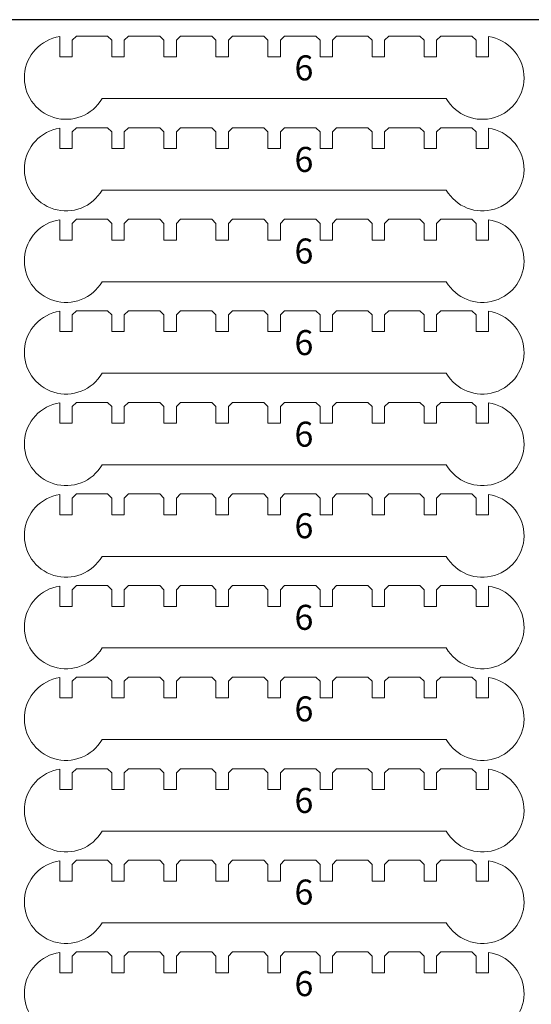
# Model space of a CAD drawing. Units: inches. Extents: x 128 to 928, y 231 to 971.
# Drawn here: x 493 to 616, y 734 to 971 of the extents above; entities that cross this region are included whole.
import ezdxf

# ---------------------------------------------------------------- set-up
doc = ezdxf.new("R2010")
doc.units = ezdxf.units.IN
doc.header["$MEASUREMENT"] = 0
doc.styles.get("Standard").update_dxf_attribs({"font": 'arial.ttf'})

msp = doc.modelspace()

# ---------------------------------------------------------------- linework, layer by layer
at = {"lineweight": 0}
for p, q in [((502.95, 966.95), (502.95, 962.07)), ((505.95, 966.07), (506.95, 967.07)), ((505.95, 966.07), (505.95, 962.07)), ((506.95, 967.07), (514.45, 967.07)), ((514.45, 967.07), (515.45, 966.07)), ((515.45, 966.07), (515.45, 962.07)), ((518.45, 966.07), (519.45, 967.07)), ((518.45, 966.07), (518.45, 962.07)), ((519.45, 967.07), (526.95, 967.07)), ((527.95, 966.07), (526.95, 967.07)), ((527.95, 966.07), (527.95, 962.07)), ((531.95, 967.07), (530.95, 966.07)), ((530.95, 966.07), (530.95, 962.07)), ((531.95, 967.07), (539.45, 967.07)), ((540.45, 966.07), (539.45, 967.07)), ((540.45, 966.07), (540.45, 962.07)), ((543.45, 966.07), (544.45, 967.07)), ((543.45, 966.07), (543.45, 962.07)), ((544.45, 967.07), (551.95, 967.07)), ((552.95, 966.07), (551.95, 967.07)), ((552.95, 966.07), (552.95, 962.07)), ((555.95, 966.07), (556.95, 967.07)), ((555.95, 966.07), (555.95, 962.07)), ((556.95, 967.07), (564.45, 967.07)), ((565.45, 966.07), (564.45, 967.07)), ((565.45, 966.07), (565.45, 962.07)), ((569.45, 967.07), (568.45, 966.07)), ((568.45, 966.07), (568.45, 962.07)), ((569.45, 967.07), (576.95, 967.07)), ((576.95, 967.07), (577.95, 966.07)), ((577.95, 966.07), (577.95, 962.07)), ((580.95, 966.07), (581.95, 967.07)), ((580.95, 966.07), (580.95, 962.07)), ((581.95, 967.07), (589.45, 967.07)), ((590.45, 966.07), (589.45, 967.07)), ((590.45, 966.07), (590.45, 962.07)), ((593.45, 966.07), (594.45, 967.07)), ((593.45, 966.07), (593.45, 962.07)), ((594.45, 967.07), (601.95, 967.07)), ((601.95, 967.07), (602.95, 966.07)), ((602.95, 966.07), (602.95, 962.07)), ((605.95, 966.95), (605.95, 962.07)), ((505.95, 962.07), (502.95, 962.07)), ((518.45, 962.07), (515.45, 962.07)), ((530.95, 962.07), (527.95, 962.07)), ((543.45, 962.07), (540.45, 962.07)), ((555.95, 962.07), (552.95, 962.07)), ((568.45, 962.07), (565.45, 962.07)), ((580.95, 962.07), (577.95, 962.07)), ((593.45, 962.07), (590.45, 962.07)), ((605.95, 962.07), (602.95, 962.07)), ((513.11, 952.07), (595.79, 952.07)), ((502.95, 944.95), (502.95, 940.07)), ((505.95, 944.07), (506.95, 945.07)), ((505.95, 944.07), (505.95, 940.07)), ((506.95, 945.07), (514.45, 945.07)), ((514.45, 945.07), (515.45, 944.07)), ((515.45, 944.07), (515.45, 940.07)), ((518.45, 944.07), (519.45, 945.07)), ((518.45, 944.07), (518.45, 940.07)), ((519.45, 945.07), (526.95, 945.07)), ((527.95, 944.07), (526.95, 945.07)), ((527.95, 944.07), (527.95, 940.07)), ((531.95, 945.07), (530.95, 944.07)), ((530.95, 944.07), (530.95, 940.07)), ((531.95, 945.07), (539.45, 945.07)), ((540.45, 944.07), (539.45, 945.07)), ((540.45, 944.07), (540.45, 940.07)), ((543.45, 944.07), (544.45, 945.07)), ((543.45, 944.07), (543.45, 940.07)), ((544.45, 945.07), (551.95, 945.07)), ((552.95, 944.07), (551.95, 945.07)), ((552.95, 944.07), (552.95, 940.07)), ((555.95, 944.07), (556.95, 945.07)), ((555.95, 944.07), (555.95, 940.07)), ((556.95, 945.07), (564.45, 945.07)), ((565.45, 944.07), (564.45, 945.07)), ((565.45, 944.07), (565.45, 940.07)), ((569.45, 945.07), (568.45, 944.07)), ((568.45, 944.07), (568.45, 940.07)), ((569.45, 945.07), (576.95, 945.07)), ((576.95, 945.07), (577.95, 944.07)), ((577.95, 944.07), (577.95, 940.07)), ((580.95, 944.07), (581.95, 945.07)), ((580.95, 944.07), (580.95, 940.07)), ((581.95, 945.07), (589.45, 945.07)), ((590.45, 944.07), (589.45, 945.07)), ((590.45, 944.07), (590.45, 940.07)), ((593.45, 944.07), (594.45, 945.07)), ((593.45, 944.07), (593.45, 940.07)), ((594.45, 945.07), (601.95, 945.07)), ((601.95, 945.07), (602.95, 944.07)), ((602.95, 944.07), (602.95, 940.07)), ((605.95, 944.95), (605.95, 940.07)), ((505.95, 940.07), (502.95, 940.07)), ((518.45, 940.07), (515.45, 940.07)), ((530.95, 940.07), (527.95, 940.07)), ((543.45, 940.07), (540.45, 940.07)), ((555.95, 940.07), (552.95, 940.07)), ((568.45, 940.07), (565.45, 940.07)), ((580.95, 940.07), (577.95, 940.07)), ((593.45, 940.07), (590.45, 940.07)), ((605.95, 940.07), (602.95, 940.07)), ((513.11, 930.07), (595.79, 930.07)), ((502.95, 922.95), (502.95, 918.07)), ((505.95, 922.07), (506.95, 923.07)), ((506.95, 923.07), (514.45, 923.07)), ((514.45, 923.07), (515.45, 922.07)), ((518.45, 922.07), (519.45, 923.07)), ((519.45, 923.07), (526.95, 923.07)), ((527.95, 922.07), (526.95, 923.07)), ((531.95, 923.07), (530.95, 922.07)), ((531.95, 923.07), (539.45, 923.07)), ((540.45, 922.07), (539.45, 923.07)), ((543.45, 922.07), (544.45, 923.07)), ((544.45, 923.07), (551.95, 923.07)), ((552.95, 922.07), (551.95, 923.07)), ((555.95, 922.07), (556.95, 923.07)), ((556.95, 923.07), (564.45, 923.07)), ((565.45, 922.07), (564.45, 923.07)), ((569.45, 923.07), (568.45, 922.07)), ((569.45, 923.07), (576.95, 923.07)), ((576.95, 923.07), (577.95, 922.07)), ((580.95, 922.07), (581.95, 923.07)), ((581.95, 923.07), (589.45, 923.07)), ((590.45, 922.07), (589.45, 923.07)), ((593.45, 922.07), (594.45, 923.07)), ((594.45, 923.07), (601.95, 923.07)), ((601.95, 923.07), (602.95, 922.07)), ((605.95, 922.95), (605.95, 918.07)), ((505.95, 922.07), (505.95, 918.07)), ((515.45, 922.07), (515.45, 918.07)), ((518.45, 922.07), (518.45, 918.07)), ((527.95, 922.07), (527.95, 918.07)), ((530.95, 922.07), (530.95, 918.07)), ((540.45, 922.07), (540.45, 918.07)), ((543.45, 922.07), (543.45, 918.07)), ((552.95, 922.07), (552.95, 918.07)), ((555.95, 922.07), (555.95, 918.07)), ((565.45, 922.07), (565.45, 918.07)), ((568.45, 922.07), (568.45, 918.07)), ((577.95, 922.07), (577.95, 918.07)), ((580.95, 922.07), (580.95, 918.07)), ((590.45, 922.07), (590.45, 918.07)), ((593.45, 922.07), (593.45, 918.07)), ((602.95, 922.07), (602.95, 918.07)), ((505.95, 918.07), (502.95, 918.07)), ((518.45, 918.07), (515.45, 918.07)), ((530.95, 918.07), (527.95, 918.07)), ((543.45, 918.07), (540.45, 918.07)), ((555.95, 918.07), (552.95, 918.07)), ((568.45, 918.07), (565.45, 918.07)), ((580.95, 918.07), (577.95, 918.07)), ((593.45, 918.07), (590.45, 918.07)), ((605.95, 918.07), (602.95, 918.07)), ((513.11, 908.07), (595.79, 908.07)), ((502.95, 900.95), (502.95, 896.07)), ((505.95, 900.07), (506.95, 901.07)), ((505.95, 900.07), (505.95, 896.07)), ((506.95, 901.07), (514.45, 901.07)), ((514.45, 901.07), (515.45, 900.07)), ((515.45, 900.07), (515.45, 896.07)), ((518.45, 900.07), (519.45, 901.07)), ((518.45, 900.07), (518.45, 896.07)), ((519.45, 901.07), (526.95, 901.07)), ((527.95, 900.07), (526.95, 901.07)), ((527.95, 900.07), (527.95, 896.07)), ((531.95, 901.07), (530.95, 900.07)), ((530.95, 900.07), (530.95, 896.07)), ((531.95, 901.07), (539.45, 901.07)), ((540.45, 900.07), (539.45, 901.07)), ((540.45, 900.07), (540.45, 896.07)), ((543.45, 900.07), (544.45, 901.07)), ((543.45, 900.07), (543.45, 896.07)), ((544.45, 901.07), (551.95, 901.07)), ((552.95, 900.07), (551.95, 901.07)), ((552.95, 900.07), (552.95, 896.07)), ((555.95, 900.07), (556.95, 901.07)), ((555.95, 900.07), (555.95, 896.07)), ((556.95, 901.07), (564.45, 901.07)), ((565.45, 900.07), (564.45, 901.07)), ((565.45, 900.07), (565.45, 896.07)), ((569.45, 901.07), (568.45, 900.07)), ((568.45, 900.07), (568.45, 896.07)), ((569.45, 901.07), (576.95, 901.07)), ((576.95, 901.07), (577.95, 900.07)), ((577.95, 900.07), (577.95, 896.07)), ((580.95, 900.07), (581.95, 901.07)), ((580.95, 900.07), (580.95, 896.07)), ((581.95, 901.07), (589.45, 901.07)), ((590.45, 900.07), (589.45, 901.07)), ((590.45, 900.07), (590.45, 896.07)), ((593.45, 900.07), (594.45, 901.07)), ((593.45, 900.07), (593.45, 896.07)), ((594.45, 901.07), (601.95, 901.07)), ((601.95, 901.07), (602.95, 900.07)), ((602.95, 900.07), (602.95, 896.07)), ((605.95, 900.95), (605.95, 896.07)), ((505.95, 896.07), (502.95, 896.07)), ((518.45, 896.07), (515.45, 896.07)), ((530.95, 896.07), (527.95, 896.07)), ((543.45, 896.07), (540.45, 896.07)), ((555.95, 896.07), (552.95, 896.07)), ((568.45, 896.07), (565.45, 896.07)), ((580.95, 896.07), (577.95, 896.07)), ((593.45, 896.07), (590.45, 896.07)), ((605.95, 896.07), (602.95, 896.07)), ((513.11, 886.07), (595.79, 886.07)), ((502.95, 878.95), (502.95, 874.07)), ((505.95, 878.07), (506.95, 879.07)), ((505.95, 878.07), (505.95, 874.07)), ((506.95, 879.07), (514.45, 879.07)), ((514.45, 879.07), (515.45, 878.07)), ((515.45, 878.07), (515.45, 874.07)), ((518.45, 878.07), (519.45, 879.07)), ((518.45, 878.07), (518.45, 874.07)), ((519.45, 879.07), (526.95, 879.07)), ((527.95, 878.07), (526.95, 879.07)), ((527.95, 878.07), (527.95, 874.07)), ((531.95, 879.07), (530.95, 878.07)), ((530.95, 878.07), (530.95, 874.07)), ((531.95, 879.07), (539.45, 879.07)), ((540.45, 878.07), (539.45, 879.07)), ((540.45, 878.07), (540.45, 874.07)), ((543.45, 878.07), (544.45, 879.07)), ((543.45, 878.07), (543.45, 874.07)), ((544.45, 879.07), (551.95, 879.07)), ((552.95, 878.07), (551.95, 879.07)), ((552.95, 878.07), (552.95, 874.07)), ((555.95, 878.07), (556.95, 879.07)), ((555.95, 878.07), (555.95, 874.07)), ((556.95, 879.07), (564.45, 879.07)), ((565.45, 878.07), (564.45, 879.07)), ((565.45, 878.07), (565.45, 874.07)), ((569.45, 879.07), (568.45, 878.07)), ((568.45, 878.07), (568.45, 874.07)), ((569.45, 879.07), (576.95, 879.07)), ((576.95, 879.07), (577.95, 878.07)), ((577.95, 878.07), (577.95, 874.07)), ((580.95, 878.07), (581.95, 879.07)), ((580.95, 878.07), (580.95, 874.07)), ((581.95, 879.07), (589.45, 879.07)), ((590.45, 878.07), (589.45, 879.07)), ((590.45, 878.07), (590.45, 874.07)), ((593.45, 878.07), (594.45, 879.07)), ((593.45, 878.07), (593.45, 874.07)), ((594.45, 879.07), (601.95, 879.07)), ((601.95, 879.07), (602.95, 878.07)), ((602.95, 878.07), (602.95, 874.07)), ((605.95, 878.95), (605.95, 874.07)), ((505.95, 874.07), (502.95, 874.07)), ((518.45, 874.07), (515.45, 874.07)), ((530.95, 874.07), (527.95, 874.07)), ((543.45, 874.07), (540.45, 874.07)), ((555.95, 874.07), (552.95, 874.07)), ((568.45, 874.07), (565.45, 874.07)), ((580.95, 874.07), (577.95, 874.07)), ((593.45, 874.07), (590.45, 874.07)), ((605.95, 874.07), (602.95, 874.07)), ((513.11, 864.07), (595.79, 864.07)), ((502.95, 856.95), (502.95, 852.07)), ((505.95, 856.07), (506.95, 857.07)), ((506.95, 857.07), (514.45, 857.07)), ((514.45, 857.07), (515.45, 856.07)), ((518.45, 856.07), (519.45, 857.07)), ((519.45, 857.07), (526.95, 857.07)), ((527.95, 856.07), (526.95, 857.07)), ((531.95, 857.07), (530.95, 856.07)), ((531.95, 857.07), (539.45, 857.07)), ((540.45, 856.07), (539.45, 857.07)), ((543.45, 856.07), (544.45, 857.07)), ((544.45, 857.07), (551.95, 857.07)), ((552.95, 856.07), (551.95, 857.07)), ((555.95, 856.07), (556.95, 857.07)), ((556.95, 857.07), (564.45, 857.07)), ((565.45, 856.07), (564.45, 857.07)), ((569.45, 857.07), (568.45, 856.07)), ((569.45, 857.07), (576.95, 857.07)), ((576.95, 857.07), (577.95, 856.07)), ((580.95, 856.07), (581.95, 857.07)), ((581.95, 857.07), (589.45, 857.07)), ((590.45, 856.07), (589.45, 857.07)), ((593.45, 856.07), (594.45, 857.07)), ((594.45, 857.07), (601.95, 857.07)), ((601.95, 857.07), (602.95, 856.07)), ((605.95, 856.95), (605.95, 852.07)), ((505.95, 856.07), (505.95, 852.07)), ((515.45, 856.07), (515.45, 852.07)), ((518.45, 856.07), (518.45, 852.07)), ((527.95, 856.07), (527.95, 852.07)), ((530.95, 856.07), (530.95, 852.07)), ((540.45, 856.07), (540.45, 852.07)), ((543.45, 856.07), (543.45, 852.07)), ((552.95, 856.07), (552.95, 852.07)), ((555.95, 856.07), (555.95, 852.07)), ((565.45, 856.07), (565.45, 852.07)), ((568.45, 856.07), (568.45, 852.07)), ((577.95, 856.07), (577.95, 852.07)), ((580.95, 856.07), (580.95, 852.07)), ((590.45, 856.07), (590.45, 852.07)), ((593.45, 856.07), (593.45, 852.07)), ((602.95, 856.07), (602.95, 852.07)), ((505.95, 852.07), (502.95, 852.07)), ((518.45, 852.07), (515.45, 852.07)), ((530.95, 852.07), (527.95, 852.07)), ((543.45, 852.07), (540.45, 852.07)), ((555.95, 852.07), (552.95, 852.07)), ((568.45, 852.07), (565.45, 852.07)), ((580.95, 852.07), (577.95, 852.07)), ((593.45, 852.07), (590.45, 852.07)), ((605.95, 852.07), (602.95, 852.07)), ((513.11, 842.07), (595.79, 842.07)), ((505.95, 834.07), (506.95, 835.07)), ((506.95, 835.07), (514.45, 835.07)), ((514.45, 835.07), (515.45, 834.07)), ((518.45, 834.07), (519.45, 835.07)), ((519.45, 835.07), (526.95, 835.07)), ((527.95, 834.07), (526.95, 835.07)), ((531.95, 835.07), (530.95, 834.07)), ((531.95, 835.07), (539.45, 835.07)), ((540.45, 834.07), (539.45, 835.07)), ((543.45, 834.07), (544.45, 835.07)), ((544.45, 835.07), (551.95, 835.07)), ((552.95, 834.07), (551.95, 835.07)), ((555.95, 834.07), (556.95, 835.07)), ((556.95, 835.07), (564.45, 835.07)), ((565.45, 834.07), (564.45, 835.07)), ((569.45, 835.07), (568.45, 834.07)), ((569.45, 835.07), (576.95, 835.07)), ((576.95, 835.07), (577.95, 834.07)), ((580.95, 834.07), (581.95, 835.07)), ((581.95, 835.07), (589.45, 835.07)), ((590.45, 834.07), (589.45, 835.07)), ((593.45, 834.07), (594.45, 835.07)), ((594.45, 835.07), (601.95, 835.07)), ((601.95, 835.07), (602.95, 834.07)), ((502.95, 834.95), (502.95, 830.07)), ((505.95, 834.07), (505.95, 830.07)), ((515.45, 834.07), (515.45, 830.07)), ((518.45, 834.07), (518.45, 830.07)), ((527.95, 834.07), (527.95, 830.07)), ((530.95, 834.07), (530.95, 830.07)), ((540.45, 834.07), (540.45, 830.07)), ((543.45, 834.07), (543.45, 830.07)), ((552.95, 834.07), (552.95, 830.07)), ((555.95, 834.07), (555.95, 830.07)), ((565.45, 834.07), (565.45, 830.07)), ((568.45, 834.07), (568.45, 830.07)), ((577.95, 834.07), (577.95, 830.07)), ((580.95, 834.07), (580.95, 830.07)), ((590.45, 834.07), (590.45, 830.07)), ((593.45, 834.07), (593.45, 830.07)), ((602.95, 834.07), (602.95, 830.07)), ((605.95, 834.95), (605.95, 830.07)), ((505.95, 830.07), (502.95, 830.07)), ((518.45, 830.07), (515.45, 830.07)), ((530.95, 830.07), (527.95, 830.07)), ((543.45, 830.07), (540.45, 830.07)), ((555.95, 830.07), (552.95, 830.07)), ((568.45, 830.07), (565.45, 830.07)), ((580.95, 830.07), (577.95, 830.07)), ((593.45, 830.07), (590.45, 830.07)), ((605.95, 830.07), (602.95, 830.07)), ((513.11, 820.07), (595.79, 820.07)), ((502.95, 812.95), (502.95, 808.07)), ((505.95, 812.07), (506.95, 813.07)), ((505.95, 812.07), (505.95, 808.07)), ((506.95, 813.07), (514.45, 813.07)), ((514.45, 813.07), (515.45, 812.07)), ((515.45, 812.07), (515.45, 808.07)), ((518.45, 812.07), (519.45, 813.07)), ((518.45, 812.07), (518.45, 808.07)), ((519.45, 813.07), (526.95, 813.07)), ((527.95, 812.07), (526.95, 813.07)), ((527.95, 812.07), (527.95, 808.07)), ((531.95, 813.07), (530.95, 812.07)), ((530.95, 812.07), (530.95, 808.07)), ((531.95, 813.07), (539.45, 813.07)), ((540.45, 812.07), (539.45, 813.07)), ((540.45, 812.07), (540.45, 808.07)), ((543.45, 812.07), (544.45, 813.07)), ((543.45, 812.07), (543.45, 808.07)), ((544.45, 813.07), (551.95, 813.07)), ((552.95, 812.07), (551.95, 813.07)), ((552.95, 812.07), (552.95, 808.07)), ((555.95, 812.07), (556.95, 813.07)), ((555.95, 812.07), (555.95, 808.07)), ((556.95, 813.07), (564.45, 813.07)), ((565.45, 812.07), (564.45, 813.07)), ((565.45, 812.07), (565.45, 808.07)), ((569.45, 813.07), (568.45, 812.07)), ((568.45, 812.07), (568.45, 808.07)), ((569.45, 813.07), (576.95, 813.07)), ((576.95, 813.07), (577.95, 812.07)), ((577.95, 812.07), (577.95, 808.07)), ((580.95, 812.07), (581.95, 813.07)), ((580.95, 812.07), (580.95, 808.07)), ((581.95, 813.07), (589.45, 813.07)), ((590.45, 812.07), (589.45, 813.07)), ((590.45, 812.07), (590.45, 808.07)), ((593.45, 812.07), (594.45, 813.07)), ((593.45, 812.07), (593.45, 808.07)), ((594.45, 813.07), (601.95, 813.07)), ((601.95, 813.07), (602.95, 812.07)), ((602.95, 812.07), (602.95, 808.07)), ((605.95, 812.95), (605.95, 808.07)), ((505.95, 808.07), (502.95, 808.07)), ((518.45, 808.07), (515.45, 808.07)), ((530.95, 808.07), (527.95, 808.07)), ((543.45, 808.07), (540.45, 808.07)), ((555.95, 808.07), (552.95, 808.07)), ((568.45, 808.07), (565.45, 808.07)), ((580.95, 808.07), (577.95, 808.07)), ((593.45, 808.07), (590.45, 808.07)), ((605.95, 808.07), (602.95, 808.07)), ((513.11, 798.07), (595.79, 798.07)), ((502.95, 790.95), (502.95, 786.07)), ((505.95, 790.07), (506.95, 791.07)), ((505.95, 790.07), (505.95, 786.07)), ((506.95, 791.07), (514.45, 791.07)), ((514.45, 791.07), (515.45, 790.07)), ((515.45, 790.07), (515.45, 786.07)), ((518.45, 790.07), (519.45, 791.07)), ((518.45, 790.07), (518.45, 786.07)), ((519.45, 791.07), (526.95, 791.07)), ((527.95, 790.07), (526.95, 791.07)), ((527.95, 790.07), (527.95, 786.07)), ((531.95, 791.07), (530.95, 790.07)), ((530.95, 790.07), (530.95, 786.07)), ((531.95, 791.07), (539.45, 791.07)), ((540.45, 790.07), (539.45, 791.07)), ((540.45, 790.07), (540.45, 786.07)), ((543.45, 790.07), (544.45, 791.07)), ((543.45, 790.07), (543.45, 786.07)), ((544.45, 791.07), (551.95, 791.07)), ((552.95, 790.07), (551.95, 791.07)), ((552.95, 790.07), (552.95, 786.07)), ((555.95, 790.07), (556.95, 791.07)), ((555.95, 790.07), (555.95, 786.07)), ((556.95, 791.07), (564.45, 791.07)), ((565.45, 790.07), (564.45, 791.07)), ((565.45, 790.07), (565.45, 786.07)), ((569.45, 791.07), (568.45, 790.07)), ((568.45, 790.07), (568.45, 786.07)), ((569.45, 791.07), (576.95, 791.07)), ((576.95, 791.07), (577.95, 790.07)), ((577.95, 790.07), (577.95, 786.07)), ((580.95, 790.07), (581.95, 791.07)), ((580.95, 790.07), (580.95, 786.07)), ((581.95, 791.07), (589.45, 791.07)), ((590.45, 790.07), (589.45, 791.07)), ((590.45, 790.07), (590.45, 786.07)), ((593.45, 790.07), (594.45, 791.07)), ((593.45, 790.07), (593.45, 786.07)), ((594.45, 791.07), (601.95, 791.07)), ((601.95, 791.07), (602.95, 790.07)), ((602.95, 790.07), (602.95, 786.07)), ((605.95, 790.95), (605.95, 786.07)), ((505.95, 786.07), (502.95, 786.07)), ((518.45, 786.07), (515.45, 786.07)), ((530.95, 786.07), (527.95, 786.07)), ((543.45, 786.07), (540.45, 786.07)), ((555.95, 786.07), (552.95, 786.07)), ((568.45, 786.07), (565.45, 786.07)), ((580.95, 786.07), (577.95, 786.07)), ((593.45, 786.07), (590.45, 786.07)), ((605.95, 786.07), (602.95, 786.07)), ((513.11, 776.07), (595.79, 776.07)), ((502.95, 768.95), (502.95, 764.07)), ((505.95, 768.07), (506.95, 769.07)), ((506.95, 769.07), (514.45, 769.07)), ((514.45, 769.07), (515.45, 768.07)), ((518.45, 768.07), (519.45, 769.07)), ((519.45, 769.07), (526.95, 769.07)), ((527.95, 768.07), (526.95, 769.07)), ((531.95, 769.07), (530.95, 768.07)), ((531.95, 769.07), (539.45, 769.07)), ((540.45, 768.07), (539.45, 769.07)), ((543.45, 768.07), (544.45, 769.07)), ((544.45, 769.07), (551.95, 769.07)), ((552.95, 768.07), (551.95, 769.07)), ((555.95, 768.07), (556.95, 769.07)), ((556.95, 769.07), (564.45, 769.07)), ((565.45, 768.07), (564.45, 769.07)), ((569.45, 769.07), (568.45, 768.07)), ((569.45, 769.07), (576.95, 769.07)), ((576.95, 769.07), (577.95, 768.07)), ((580.95, 768.07), (581.95, 769.07)), ((581.95, 769.07), (589.45, 769.07)), ((590.45, 768.07), (589.45, 769.07)), ((593.45, 768.07), (594.45, 769.07)), ((594.45, 769.07), (601.95, 769.07)), ((601.95, 769.07), (602.95, 768.07)), ((605.95, 768.95), (605.95, 764.07)), ((505.95, 768.07), (505.95, 764.07)), ((515.45, 768.07), (515.45, 764.07)), ((518.45, 768.07), (518.45, 764.07)), ((527.95, 768.07), (527.95, 764.07)), ((530.95, 768.07), (530.95, 764.07)), ((540.45, 768.07), (540.45, 764.07)), ((543.45, 768.07), (543.45, 764.07)), ((552.95, 768.07), (552.95, 764.07)), ((555.95, 768.07), (555.95, 764.07)), ((565.45, 768.07), (565.45, 764.07)), ((568.45, 768.07), (568.45, 764.07)), ((577.95, 768.07), (577.95, 764.07)), ((580.95, 768.07), (580.95, 764.07)), ((590.45, 768.07), (590.45, 764.07)), ((593.45, 768.07), (593.45, 764.07)), ((602.95, 768.07), (602.95, 764.07)), ((505.95, 764.07), (502.95, 764.07)), ((518.45, 764.07), (515.45, 764.07)), ((530.95, 764.07), (527.95, 764.07)), ((543.45, 764.07), (540.45, 764.07)), ((555.95, 764.07), (552.95, 764.07)), ((568.45, 764.07), (565.45, 764.07)), ((580.95, 764.07), (577.95, 764.07)), ((593.45, 764.07), (590.45, 764.07)), ((605.95, 764.07), (602.95, 764.07)), ((513.11, 754.07), (595.79, 754.07)), ((502.95, 746.95), (502.95, 742.07)), ((505.95, 746.07), (506.95, 747.07)), ((505.95, 746.07), (505.95, 742.07)), ((506.95, 747.07), (514.45, 747.07)), ((514.45, 747.07), (515.45, 746.07)), ((515.45, 746.07), (515.45, 742.07)), ((518.45, 746.07), (519.45, 747.07)), ((518.45, 746.07), (518.45, 742.07)), ((519.45, 747.07), (526.95, 747.07)), ((527.95, 746.07), (526.95, 747.07)), ((527.95, 746.07), (527.95, 742.07)), ((531.95, 747.07), (530.95, 746.07)), ((530.95, 746.07), (530.95, 742.07)), ((531.95, 747.07), (539.45, 747.07)), ((540.45, 746.07), (539.45, 747.07)), ((540.45, 746.07), (540.45, 742.07)), ((543.45, 746.07), (544.45, 747.07)), ((543.45, 746.07), (543.45, 742.07)), ((544.45, 747.07), (551.95, 747.07)), ((552.95, 746.07), (551.95, 747.07)), ((552.95, 746.07), (552.95, 742.07)), ((555.95, 746.07), (556.95, 747.07)), ((555.95, 746.07), (555.95, 742.07)), ((556.95, 747.07), (564.45, 747.07)), ((565.45, 746.07), (564.45, 747.07)), ((565.45, 746.07), (565.45, 742.07)), ((569.45, 747.07), (568.45, 746.07)), ((568.45, 746.07), (568.45, 742.07)), ((569.45, 747.07), (576.95, 747.07)), ((576.95, 747.07), (577.95, 746.07)), ((577.95, 746.07), (577.95, 742.07)), ((580.95, 746.07), (581.95, 747.07)), ((580.95, 746.07), (580.95, 742.07)), ((581.95, 747.07), (589.45, 747.07)), ((590.45, 746.07), (589.45, 747.07)), ((590.45, 746.07), (590.45, 742.07)), ((593.45, 746.07), (594.45, 747.07)), ((593.45, 746.07), (593.45, 742.07)), ((594.45, 747.07), (601.95, 747.07)), ((601.95, 747.07), (602.95, 746.07)), ((602.95, 746.07), (602.95, 742.07)), ((605.95, 746.95), (605.95, 742.07)), ((505.95, 742.07), (502.95, 742.07)), ((518.45, 742.07), (515.45, 742.07)), ((530.95, 742.07), (527.95, 742.07)), ((543.45, 742.07), (540.45, 742.07)), ((555.95, 742.07), (552.95, 742.07)), ((568.45, 742.07), (565.45, 742.07)), ((580.95, 742.07), (577.95, 742.07)), ((593.45, 742.07), (590.45, 742.07)), ((605.95, 742.07), (602.95, 742.07))]:
    msp.add_line(p, q, dxfattribs=at)
msp.add_lwpolyline([(128.22, 471.01), (928.22, 471.01), (928.22, 971.01), (128.22, 971.01)], close=True)
for centre, start, end in [((504.45, 957.07), 98.6269, 330), ((604.45, 957.07), 210, 81.3731), ((504.45, 935.07), 98.6269, 330), ((604.45, 935.07), 210, 81.3731), ((504.45, 913.07), 98.6269, 330), ((604.45, 913.07), 210, 81.3731), ((504.45, 891.07), 98.6269, 330), ((604.45, 891.07), 210, 81.3731), ((504.45, 869.07), 98.6269, 330), ((604.45, 869.07), 210, 81.3731), ((504.45, 847.07), 98.6269, 330), ((604.45, 847.07), 210, 81.3731), ((504.45, 825.07), 98.6269, 330), ((604.45, 825.07), 210, 81.3731), ((504.45, 803.07), 98.6269, 330), ((604.45, 803.07), 210, 81.3731), ((504.45, 781.07), 98.6269, 330), ((604.45, 781.07), 210, 81.3731), ((504.45, 759.07), 98.6269, 330), ((604.45, 759.07), 210, 81.3731), ((504.45, 737.07), 98.6269, 330), ((604.45, 737.07), 210, 81.3731)]:
    msp.add_arc(centre, 10, start, end, dxfattribs=at)

# ---------------------------------------------------------------- texts
at = {"char_height": 6, "attachment_point": 1}
for insert in [(559.32, 962.44), (559.32, 940.44), (559.32, 918.44), (559.32, 896.44), (559.32, 874.44), (559.32, 852.44), (559.32, 830.44), (559.32, 808.44), (559.32, 786.44), (559.32, 764.44), (559.32, 742.44)]:
    msp.add_mtext_dynamic_manual_height_columns('6', width=11.9713, gutter_width=1, heights=[0], dxfattribs=dict(at, insert=insert))

doc.saveas('drawing.dxf')
